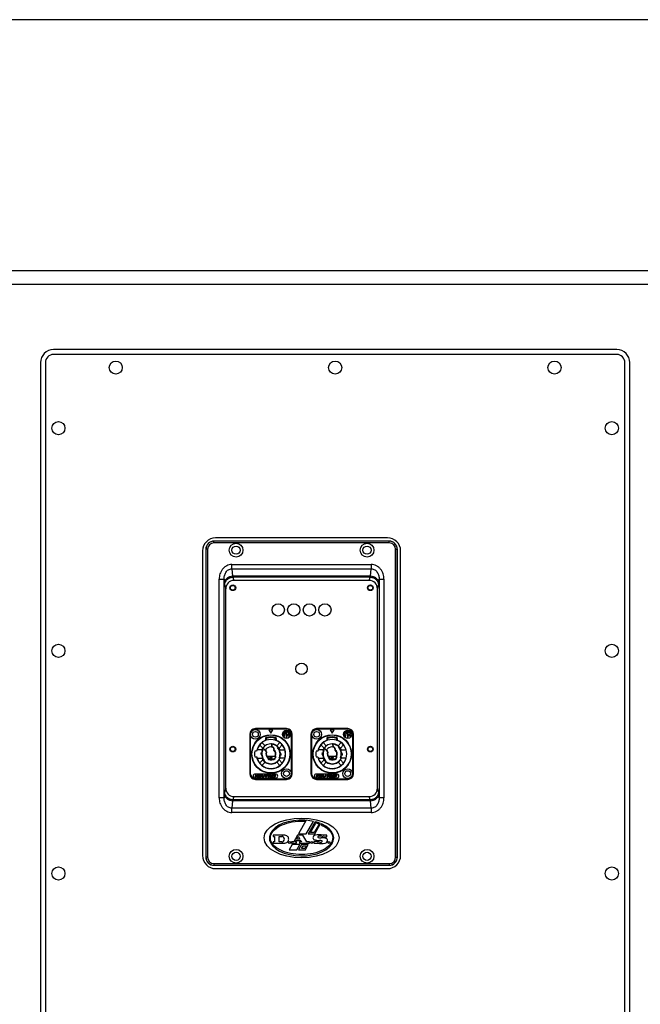
# Model space of a CAD drawing. Units: millimetres. Extents: x 0 to 130, y 0 to 65.
# Drawn here: x 109 to 121, y 46 to 65 of the extents above; entities that cross this region are included whole.
import ezdxf

# ---------------------------------------------------------------- set-up
doc = ezdxf.new("R2010")
doc.units = ezdxf.units.MM

# ---------------------------------------------------------------- blocks, each defined once
blk = doc.blocks.new('UX-221')
for p, q in [((4574.73, 3187.28), (3410.73, 3187.28)), ((3402.73, 3179.28), (4582.73, 3179.28)), ((4364.73, 3139.28), (4020.73, 3139.28)), ((4364.73, 3136.28), (4020.73, 3136.28)), ((4012.73, 3131.28), (4012.73, 2643.28)), ((4015.73, 3131.28), (4015.73, 2643.28)), ((4369.73, 2643.28), (4369.73, 3131.28)), ((4372.73, 2643.28), (4372.73, 3131.28)), ((4118.73, 3021.21), (4118.73, 3022.28)), ((4225.73, 3022.28), (4118.73, 3022.28)), ((4225.73, 3022.21), (4118.73, 3022.21)), ((4225.73, 3021.21), (4118.73, 3021.21)), ((4224.73, 3024.28), (4119.73, 3024.28)), ((4225.73, 3021.21), (4225.73, 3022.28)), ((4111.73, 3016.28), (4111.73, 2830.28)), ((4114.8, 3017.28), (4113.73, 3017.28)), ((4113.73, 3017.28), (4113.73, 2829.28)), ((4114.8, 3017.28), (4113.73, 3017.28)), ((4113.8, 3017.28), (4113.8, 2829.28)), ((4114.8, 3017.28), (4114.8, 2829.28)), ((4229.66, 2829.28), (4229.66, 3017.28)), ((4229.66, 3017.28), (4230.73, 3017.28)), ((4230.66, 2829.28), (4230.66, 3017.28)), ((4230.73, 2829.28), (4230.73, 3017.28)), ((4232.73, 2830.28), (4232.73, 3016.28)), ((4129.68, 3005.41), (4129.68, 3007.99)), ((4129.68, 3007.99), (4214.78, 3007.99)), ((4214.78, 3007.99), (4214.78, 3005.41)), ((4129.68, 3005.41), (4130.08, 3000.85)), ((4129.68, 3005.41), (4214.78, 3005.41)), ((4214.37, 3000.85), (4130.08, 3000.85)), ((4214.37, 3000.85), (4214.78, 3005.41)), ((4121.88, 2865.6), (4121.88, 2998.96)), ((4121.88, 2998.96), (4124.88, 2998.96)), ((4124.88, 2865.6), (4124.88, 2998.96)), ((4124.88, 2998.96), (4125.09, 2996.54)), ((4125.27, 2995.31), (4125.88, 2993.25)), ((4130.26, 3000.24), (4130.84, 2998.28)), ((4214.19, 3000.24), (4130.26, 3000.24)), ((4213.61, 2998.28), (4130.84, 2998.28)), ((4213.61, 2998.28), (4214.19, 3000.24)), ((4218.57, 2993.25), (4219.19, 2995.31)), ((4219.36, 2996.54), (4219.58, 2998.96)), ((4219.58, 2998.96), (4219.58, 2865.6)), ((4219.58, 2998.96), (4222.57, 2998.96)), ((4222.57, 2998.96), (4222.57, 2865.6)), ((4125.88, 2871.31), (4125.88, 2993.25)), ((4218.57, 2871.31), (4218.57, 2993.25)), ((4144.03, 2907.38), (4144.03, 2907.78)), ((4163.03, 2907.78), (4144.03, 2907.78)), ((4163.03, 2907.38), (4144.03, 2907.38)), ((4152.33, 2906.98), (4153.53, 2904.9)), ((4154.73, 2906.98), (4152.33, 2906.98)), ((4153.53, 2904.9), (4154.73, 2906.98)), ((4161.62, 2904.8), (4162.15, 2904.5)), ((4162.4, 2904.93), (4161.64, 2905.37)), ((4162.78, 2905.76), (4162.78, 2902.53)), ((4163.03, 2907.38), (4163.03, 2907.78)), ((4163.28, 2902.53), (4163.28, 2905.76)), ((4181.43, 2907.38), (4181.43, 2907.78)), ((4200.43, 2907.78), (4181.43, 2907.78)), ((4200.43, 2907.38), (4181.43, 2907.38)), ((4189.73, 2906.98), (4190.93, 2904.9)), ((4192.13, 2906.98), (4189.73, 2906.98)), ((4190.93, 2904.9), (4192.13, 2906.98)), ((4199.02, 2904.8), (4199.55, 2904.5)), ((4199.8, 2904.93), (4199.04, 2905.37)), ((4200.18, 2905.76), (4200.18, 2902.53)), ((4200.43, 2907.38), (4200.43, 2907.78)), ((4200.68, 2902.53), (4200.68, 2905.76)), ((4140.53, 2904.28), (4140.53, 2880.28)), ((4140.93, 2904.28), (4140.53, 2904.28)), ((4140.93, 2904.28), (4140.93, 2880.28)), ((4147.93, 2899.13), (4147.89, 2899.16)), ((4149.94, 2897.28), (4148.02, 2899.2)), ((4150.4, 2900.67), (4150.4, 2902.25)), ((4150.43, 2900.81), (4150.43, 2901.75)), ((4150.83, 2901.75), (4150.43, 2901.75)), ((4150.83, 2900.81), (4150.43, 2900.81)), ((4150.57, 2902.3), (4150.61, 2902.18)), ((4150.83, 2900.81), (4150.83, 2901.75)), ((4150.98, 2901.95), (4150.87, 2902.33)), ((4150.93, 2900.74), (4150.93, 2901.93)), ((4156.08, 2901.95), (4156.18, 2902.33)), ((4156.13, 2900.78), (4156.13, 2901.93)), ((4156.23, 2901.75), (4156.23, 2900.81)), ((4156.23, 2901.75), (4156.63, 2901.75)), ((4156.23, 2900.81), (4156.63, 2900.81)), ((4156.45, 2902.18), (4156.48, 2902.3)), ((4156.63, 2901.75), (4156.63, 2900.81)), ((4156.65, 2900.67), (4156.65, 2902.25)), ((4159.04, 2899.2), (4157.11, 2897.28)), ((4163.66, 2903.62), (4164.42, 2903.19)), ((4164.43, 2903.75), (4163.91, 2904.06)), ((4166.13, 2904.28), (4166.53, 2904.28)), ((4166.13, 2880.28), (4166.13, 2904.28)), ((4166.53, 2880.28), (4166.53, 2904.28)), ((4177.93, 2904.28), (4177.93, 2880.28)), ((4178.33, 2904.28), (4177.93, 2904.28)), ((4178.33, 2904.28), (4178.33, 2880.28)), ((4185.33, 2899.13), (4185.29, 2899.16)), ((4187.34, 2897.28), (4185.42, 2899.2)), ((4187.8, 2900.67), (4187.8, 2902.25)), ((4187.83, 2900.81), (4187.83, 2901.75)), ((4188.23, 2901.75), (4187.83, 2901.75)), ((4188.23, 2900.81), (4187.83, 2900.81)), ((4187.97, 2902.3), (4188.01, 2902.18)), ((4188.23, 2900.81), (4188.23, 2901.75)), ((4188.38, 2901.95), (4188.27, 2902.33)), ((4188.33, 2900.74), (4188.33, 2901.93)), ((4193.48, 2901.95), (4193.58, 2902.33)), ((4193.53, 2900.78), (4193.53, 2901.93)), ((4193.63, 2901.75), (4193.63, 2900.81)), ((4193.63, 2901.75), (4194.03, 2901.75)), ((4193.63, 2900.81), (4194.03, 2900.81)), ((4193.85, 2902.18), (4193.88, 2902.3)), ((4194.03, 2901.75), (4194.03, 2900.81)), ((4194.05, 2900.67), (4194.05, 2902.25)), ((4196.44, 2899.2), (4194.51, 2897.28)), ((4201.06, 2903.62), (4201.82, 2903.19)), ((4201.83, 2903.75), (4201.31, 2904.06)), ((4203.53, 2904.28), (4203.93, 2904.28)), ((4203.53, 2880.28), (4203.53, 2904.28)), ((4203.93, 2880.28), (4203.93, 2904.28)), ((4144.79, 2893.93), (4143.66, 2893.93)), ((4147.9, 2894.76), (4145.03, 2894.76)), ((4146.6, 2897.79), (4148.53, 2895.86)), ((4147.32, 2893.08), (4147.61, 2893)), ((4148.03, 2894.56), (4148.47, 2894.56)), ((4148.07, 2894.09), (4148.07, 2894.11)), ((4148.08, 2894.11), (4148.07, 2894.11)), ((4148.67, 2895.72), (4148.51, 2895.83)), ((4148.67, 2895.72), (4148.81, 2895.86)), ((4150.22, 2894.17), (4148.67, 2895.72)), ((4150.36, 2894.31), (4148.81, 2895.86)), ((4150.22, 2894.17), (4150.36, 2894.31)), ((4150.22, 2894.17), (4150.41, 2894.24)), ((4150.46, 2893.75), (4150.62, 2893.88)), ((4150.71, 2893.45), (4150.46, 2893.75)), ((4150.87, 2893.58), (4150.62, 2893.88)), ((4150.71, 2893.45), (4150.87, 2893.58)), ((4150.71, 2893.45), (4150.9, 2893.38)), ((4154.01, 2898.21), (4153.81, 2898.19)), ((4153.81, 2898.19), (4153.94, 2896.72)), ((4154.14, 2896.74), (4153.94, 2896.72)), ((4154.01, 2898.21), (4154.03, 2898.41)), ((4154.01, 2898.21), (4154.14, 2896.74)), ((4154.14, 2896.74), (4154.11, 2896.54)), ((4154.31, 2896.71), (4154.27, 2896.51)), ((4155.25, 2895.12), (4155.18, 2894.74)), ((4155.38, 2894.7), (4155.18, 2894.74)), ((4155.44, 2895.09), (4155.25, 2895.12)), ((4155.38, 2894.7), (4155.25, 2894.54)), ((4155.44, 2895.09), (4155.38, 2894.7)), ((4157.45, 2896.2), (4157.88, 2896.63)), ((4158.52, 2895.86), (4160.45, 2897.79)), ((4159.18, 2894.71), (4158.74, 2894.71)), ((4158.75, 2894.68), (4158.98, 2894.68)), ((4158.97, 2894.11), (4158.98, 2894.11)), ((4159.15, 2894.76), (4162.02, 2894.76)), ((4159.58, 2892.61), (4159.19, 2893.3)), ((4159.32, 2892.46), (4159.26, 2892.56)), ((4159.58, 2892.61), (4159.32, 2892.46)), ((4160.91, 2897.16), (4160.94, 2897.19)), ((4162.02, 2894.76), (4162.04, 2894.74)), ((4182.19, 2893.93), (4181.06, 2893.93)), ((4185.3, 2894.76), (4182.43, 2894.76)), ((4184, 2897.79), (4185.93, 2895.86)), ((4184.72, 2893.08), (4185.01, 2893)), ((4185.43, 2894.56), (4185.87, 2894.56)), ((4185.47, 2894.09), (4185.47, 2894.11)), ((4185.48, 2894.11), (4185.47, 2894.11)), ((4186.07, 2895.72), (4185.91, 2895.83)), ((4186.07, 2895.72), (4186.21, 2895.86)), ((4187.62, 2894.17), (4186.07, 2895.72)), ((4187.76, 2894.31), (4186.21, 2895.86)), ((4187.62, 2894.17), (4187.76, 2894.31)), ((4187.62, 2894.17), (4187.81, 2894.24)), ((4187.86, 2893.75), (4188.02, 2893.88)), ((4188.11, 2893.45), (4187.86, 2893.75)), ((4188.27, 2893.58), (4188.02, 2893.88)), ((4188.11, 2893.45), (4188.27, 2893.58)), ((4188.11, 2893.45), (4188.3, 2893.38)), ((4191.41, 2898.21), (4191.21, 2898.19)), ((4191.21, 2898.19), (4191.34, 2896.72)), ((4191.54, 2896.74), (4191.34, 2896.72)), ((4191.41, 2898.21), (4191.43, 2898.41)), ((4191.41, 2898.21), (4191.54, 2896.74)), ((4191.54, 2896.74), (4191.51, 2896.54)), ((4191.71, 2896.71), (4191.67, 2896.51)), ((4192.65, 2895.12), (4192.58, 2894.74)), ((4192.78, 2894.7), (4192.58, 2894.74)), ((4192.84, 2895.09), (4192.65, 2895.12)), ((4192.78, 2894.7), (4192.65, 2894.54)), ((4192.84, 2895.09), (4192.78, 2894.7)), ((4194.85, 2896.2), (4195.28, 2896.63)), ((4195.92, 2895.86), (4197.85, 2897.79)), ((4196.58, 2894.71), (4196.14, 2894.71)), ((4196.15, 2894.68), (4196.38, 2894.68)), ((4196.37, 2894.11), (4196.38, 2894.11)), ((4196.55, 2894.76), (4199.42, 2894.76)), ((4196.98, 2892.61), (4196.59, 2893.3)), ((4196.72, 2892.46), (4196.66, 2892.56)), ((4196.98, 2892.61), (4196.72, 2892.46)), ((4198.31, 2897.16), (4198.34, 2897.19)), ((4199.42, 2894.76), (4199.44, 2894.74)), ((4143.66, 2890.63), (4144.82, 2890.63)), ((4145.03, 2889.79), (4145.02, 2889.81)), ((4145.03, 2889.79), (4147.9, 2889.79)), ((4148.53, 2888.69), (4146.59, 2886.76)), ((4147.47, 2891.94), (4147.73, 2892.09)), ((4147.47, 2891.94), (4147.87, 2891.26)), ((4147.73, 2892.09), (4147.79, 2891.99)), ((4147.88, 2889.85), (4148.32, 2889.85)), ((4148.01, 2885.34), (4149.94, 2887.28)), ((4148.08, 2890.44), (4148.07, 2890.44)), ((4148.3, 2889.88), (4148.07, 2889.88)), ((4149.18, 2887.93), (4149.6, 2888.35)), ((4151.03, 2890.91), (4156.03, 2890.91)), ((4151.73, 2889.82), (4151.84, 2889.98)), ((4151.73, 2889.29), (4151.73, 2889.82)), ((4151.73, 2889.82), (4151.93, 2889.82)), ((4151.73, 2889.29), (4151.93, 2889.29)), ((4151.93, 2889.43), (4154.15, 2890.71)), ((4151.93, 2889.29), (4151.93, 2889.82)), ((4151.96, 2888.93), (4152.04, 2889.11)), ((4152.01, 2889.13), (4153.44, 2889.96)), ((4152.14, 2889.21), (4155.21, 2889.21)), ((4152.48, 2889.4), (4155.52, 2889.4)), ((4152.52, 2888.93), (4154.53, 2888.93)), ((4154.36, 2888.88), (4152.7, 2888.88)), ((4153.29, 2890.22), (4153.44, 2889.96)), ((4153.6, 2890.32), (4153.76, 2890.33)), ((4153.6, 2890.32), (4153.62, 2890.03)), ((4153.62, 2890.03), (4153.79, 2890.05)), ((4154.15, 2890.71), (4154.3, 2890.45)), ((4154.21, 2890.53), (4154.17, 2890.65)), ((4154.21, 2890.52), (4154.21, 2890.53)), ((4154.24, 2890.24), (4154.21, 2890.51)), ((4156.11, 2889.62), (4155.97, 2889.77)), ((4156.23, 2890.86), (4156.03, 2890.86)), ((4156.03, 2890.86), (4156.03, 2889.91)), ((4156.23, 2889.91), (4156.03, 2889.91)), ((4156.23, 2890.86), (4156.05, 2890.95)), ((4156.23, 2890.86), (4156.23, 2889.91)), ((4157.11, 2887.28), (4159.05, 2885.34)), ((4160.46, 2886.76), (4158.52, 2888.69)), ((4159.02, 2889.99), (4158.59, 2889.99)), ((4158.97, 2890.44), (4158.98, 2890.44)), ((4158.98, 2890.46), (4158.98, 2890.44)), ((4162.02, 2889.79), (4159.15, 2889.79)), ((4159.73, 2891.47), (4159.44, 2891.55)), ((4162.02, 2889.79), (4162.04, 2889.81)), ((4181.06, 2890.63), (4182.22, 2890.63)), ((4182.43, 2889.79), (4182.42, 2889.81)), ((4182.43, 2889.79), (4185.3, 2889.79)), ((4185.93, 2888.69), (4183.99, 2886.76)), ((4184.87, 2891.94), (4185.13, 2892.09)), ((4184.87, 2891.94), (4185.27, 2891.26)), ((4185.13, 2892.09), (4185.19, 2891.99)), ((4185.28, 2889.85), (4185.72, 2889.85)), ((4185.41, 2885.34), (4187.34, 2887.28)), ((4185.48, 2890.44), (4185.47, 2890.44)), ((4185.7, 2889.88), (4185.47, 2889.88)), ((4186.58, 2887.93), (4187, 2888.35)), ((4188.43, 2890.91), (4193.43, 2890.91)), ((4189.13, 2889.82), (4189.24, 2889.98)), ((4189.13, 2889.29), (4189.13, 2889.82)), ((4189.13, 2889.82), (4189.33, 2889.82)), ((4189.13, 2889.29), (4189.33, 2889.29)), ((4189.33, 2889.43), (4191.55, 2890.71)), ((4189.33, 2889.29), (4189.33, 2889.82)), ((4189.36, 2888.93), (4189.44, 2889.11)), ((4189.41, 2889.13), (4190.84, 2889.96)), ((4189.54, 2889.21), (4192.61, 2889.21)), ((4189.88, 2889.4), (4192.92, 2889.4)), ((4189.92, 2888.93), (4191.93, 2888.93)), ((4191.76, 2888.88), (4190.1, 2888.88)), ((4190.69, 2890.22), (4190.84, 2889.96)), ((4191, 2890.32), (4191.16, 2890.33)), ((4191, 2890.32), (4191.02, 2890.03)), ((4191.02, 2890.03), (4191.19, 2890.05)), ((4191.55, 2890.71), (4191.7, 2890.45)), ((4191.61, 2890.53), (4191.57, 2890.65)), ((4191.61, 2890.52), (4191.61, 2890.53)), ((4191.64, 2890.24), (4191.61, 2890.51)), ((4193.51, 2889.62), (4193.37, 2889.77)), ((4193.63, 2890.86), (4193.43, 2890.86)), ((4193.43, 2890.86), (4193.43, 2889.91)), ((4193.63, 2889.91), (4193.43, 2889.91)), ((4193.63, 2890.86), (4193.45, 2890.95)), ((4193.63, 2890.86), (4193.63, 2889.91)), ((4194.51, 2887.28), (4196.45, 2885.34)), ((4197.86, 2886.76), (4195.92, 2888.69)), ((4196.42, 2889.99), (4195.99, 2889.99)), ((4196.37, 2890.44), (4196.38, 2890.44)), ((4196.38, 2890.46), (4196.38, 2890.44)), ((4199.42, 2889.79), (4196.55, 2889.79)), ((4197.13, 2891.47), (4196.84, 2891.55)), ((4199.42, 2889.79), (4199.44, 2889.81)), ((4140.93, 2880.28), (4140.53, 2880.28)), ((4144.03, 2879.43), (4143.68, 2878.13)), ((4143.68, 2878.13), (4144.22, 2878.13)), ((4156.38, 2880.03), (4143.88, 2880.03)), ((4143.88, 2877.53), (4156.38, 2877.53)), ((4144.55, 2879.43), (4144.03, 2879.43)), ((4144.03, 2877.18), (4163.03, 2877.18)), ((4144.03, 2877.18), (4144.03, 2876.78)), ((4144.03, 2876.78), (4163.03, 2876.78)), ((4144.22, 2878.13), (4144.39, 2878.77)), ((4144.39, 2878.77), (4144.88, 2878.13)), ((4145.03, 2878.78), (4144.55, 2879.43)), ((4144.88, 2878.13), (4145.4, 2878.13)), ((4145.21, 2879.43), (4145.03, 2878.78)), ((4145.74, 2879.43), (4145.21, 2879.43)), ((4145.4, 2878.13), (4145.74, 2879.43)), ((4146.07, 2879.43), (4145.72, 2878.13)), ((4145.72, 2878.13), (4147.28, 2878.13)), ((4147.63, 2879.43), (4146.07, 2879.43)), ((4146.34, 2878.45), (4146.39, 2878.63)), ((4147.36, 2878.45), (4146.34, 2878.45)), ((4146.39, 2878.63), (4147.17, 2878.63)), ((4146.47, 2878.94), (4146.52, 2879.12)), ((4147.25, 2878.94), (4146.47, 2878.94)), ((4146.52, 2879.12), (4147.54, 2879.12)), ((4147.17, 2878.63), (4147.25, 2878.94)), ((4147.28, 2878.13), (4147.36, 2878.45)), ((4147.54, 2879.12), (4147.63, 2879.43)), ((4147.95, 2879.43), (4147.77, 2878.78)), ((4148.48, 2879.43), (4147.95, 2879.43)), ((4148.28, 2878.13), (4148.87, 2878.13)), ((4148.29, 2878.7), (4148.48, 2879.43)), ((4148.71, 2878.44), (4148.49, 2878.44)), ((4149.18, 2879.43), (4148.96, 2878.63)), ((4149.72, 2879.43), (4149.18, 2879.43)), ((4149.5, 2878.61), (4149.72, 2879.43)), ((4150.04, 2879.43), (4149.95, 2879.12)), ((4149.95, 2879.12), (4150.49, 2879.12)), ((4151.6, 2879.43), (4150.04, 2879.43)), ((4150.49, 2879.12), (4150.23, 2878.13)), ((4150.23, 2878.13), (4150.77, 2878.13)), ((4150.77, 2878.13), (4151.03, 2879.12)), ((4151.03, 2879.12), (4151.51, 2879.12)), ((4151.51, 2879.12), (4151.6, 2879.43)), ((4151.92, 2879.43), (4151.57, 2878.13)), ((4151.57, 2878.13), (4152.11, 2878.13)), ((4153.22, 2879.43), (4151.92, 2879.43)), ((4152.11, 2878.13), (4152.26, 2878.68)), ((4152.26, 2878.68), (4152.74, 2878.13)), ((4152.32, 2878.91), (4152.4, 2879.22)), ((4152.71, 2878.91), (4152.32, 2878.91)), ((4152.4, 2879.22), (4152.92, 2879.22)), ((4152.74, 2878.13), (4153.43, 2878.13)), ((4153.43, 2878.13), (4152.95, 2878.68)), ((4154.02, 2879.43), (4153.67, 2878.13)), ((4153.67, 2878.13), (4154.21, 2878.13)), ((4154.56, 2879.43), (4154.02, 2879.43)), ((4154.21, 2878.13), (4154.56, 2879.43)), ((4154.88, 2879.43), (4154.53, 2878.13)), ((4154.53, 2878.13), (4155.07, 2878.13)), ((4155.42, 2879.43), (4154.88, 2879.43)), ((4155.07, 2878.13), (4155.22, 2878.68)), ((4155.22, 2878.68), (4155.7, 2878.13)), ((4155.28, 2878.93), (4155.42, 2879.43)), ((4155.93, 2879.43), (4155.28, 2878.93)), ((4155.68, 2878.74), (4156.57, 2879.43)), ((4156.22, 2878.13), (4155.68, 2878.74)), ((4155.7, 2878.13), (4156.22, 2878.13)), ((4156.57, 2879.43), (4155.93, 2879.43)), ((4163.03, 2877.18), (4163.03, 2876.78)), ((4166.13, 2880.28), (4166.53, 2880.28)), ((4178.33, 2880.28), (4177.93, 2880.28)), ((4181.43, 2879.43), (4181.08, 2878.13)), ((4181.08, 2878.13), (4181.62, 2878.13)), ((4193.78, 2880.03), (4181.28, 2880.03)), ((4181.28, 2877.53), (4193.78, 2877.53)), ((4181.95, 2879.43), (4181.43, 2879.43)), ((4181.43, 2877.18), (4200.43, 2877.18)), ((4181.43, 2877.18), (4181.43, 2876.78)), ((4181.43, 2876.78), (4200.43, 2876.78)), ((4181.62, 2878.13), (4181.79, 2878.77)), ((4181.79, 2878.77), (4182.28, 2878.13)), ((4182.43, 2878.78), (4181.95, 2879.43)), ((4182.28, 2878.13), (4182.8, 2878.13)), ((4182.61, 2879.43), (4182.43, 2878.78)), ((4183.14, 2879.43), (4182.61, 2879.43)), ((4182.8, 2878.13), (4183.14, 2879.43)), ((4183.47, 2879.43), (4183.12, 2878.13)), ((4183.12, 2878.13), (4184.68, 2878.13)), ((4185.03, 2879.43), (4183.47, 2879.43)), ((4183.74, 2878.45), (4183.79, 2878.63)), ((4184.76, 2878.45), (4183.74, 2878.45)), ((4183.79, 2878.63), (4184.57, 2878.63)), ((4183.87, 2878.94), (4183.92, 2879.12)), ((4184.65, 2878.94), (4183.87, 2878.94)), ((4183.92, 2879.12), (4184.94, 2879.12)), ((4184.57, 2878.63), (4184.65, 2878.94)), ((4184.68, 2878.13), (4184.76, 2878.45)), ((4184.94, 2879.12), (4185.03, 2879.43)), ((4185.35, 2879.43), (4185.17, 2878.78)), ((4185.88, 2879.43), (4185.35, 2879.43)), ((4185.68, 2878.13), (4186.27, 2878.13)), ((4185.69, 2878.7), (4185.88, 2879.43)), ((4186.11, 2878.44), (4185.89, 2878.44)), ((4186.58, 2879.43), (4186.36, 2878.63)), ((4187.12, 2879.43), (4186.58, 2879.43)), ((4186.9, 2878.61), (4187.12, 2879.43)), ((4187.44, 2879.43), (4187.35, 2879.12)), ((4187.35, 2879.12), (4187.89, 2879.12)), ((4189, 2879.43), (4187.44, 2879.43)), ((4187.89, 2879.12), (4187.63, 2878.13)), ((4187.63, 2878.13), (4188.17, 2878.13)), ((4188.17, 2878.13), (4188.43, 2879.12)), ((4188.43, 2879.12), (4188.91, 2879.12)), ((4188.91, 2879.12), (4189, 2879.43)), ((4189.32, 2879.43), (4188.97, 2878.13)), ((4188.97, 2878.13), (4189.51, 2878.13)), ((4190.62, 2879.43), (4189.32, 2879.43)), ((4189.51, 2878.13), (4189.66, 2878.68)), ((4189.66, 2878.68), (4190.14, 2878.13)), ((4189.72, 2878.91), (4189.8, 2879.22)), ((4190.11, 2878.91), (4189.72, 2878.91)), ((4189.8, 2879.22), (4190.32, 2879.22)), ((4190.14, 2878.13), (4190.83, 2878.13)), ((4190.83, 2878.13), (4190.35, 2878.68)), ((4191.42, 2879.43), (4191.07, 2878.13)), ((4191.07, 2878.13), (4191.61, 2878.13)), ((4191.96, 2879.43), (4191.42, 2879.43)), ((4191.61, 2878.13), (4191.96, 2879.43)), ((4192.28, 2879.43), (4191.93, 2878.13)), ((4191.93, 2878.13), (4192.47, 2878.13)), ((4192.82, 2879.43), (4192.28, 2879.43)), ((4192.47, 2878.13), (4192.62, 2878.68)), ((4192.62, 2878.68), (4193.1, 2878.13)), ((4192.68, 2878.93), (4192.82, 2879.43)), ((4193.33, 2879.43), (4192.68, 2878.93)), ((4193.08, 2878.74), (4193.97, 2879.43)), ((4193.62, 2878.13), (4193.08, 2878.74)), ((4193.1, 2878.13), (4193.62, 2878.13)), ((4193.97, 2879.43), (4193.33, 2879.43)), ((4200.43, 2877.18), (4200.43, 2876.78)), ((4203.53, 2880.28), (4203.93, 2880.28)), ((4125.88, 2871.31), (4125.27, 2869.24)), ((4219.19, 2869.24), (4218.57, 2871.31)), ((4124.88, 2865.6), (4121.88, 2865.6)), ((4125.09, 2868.01), (4124.88, 2865.6)), ((4130.08, 2863.7), (4129.68, 2859.15)), ((4214.37, 2863.7), (4130.08, 2863.7)), ((4130.84, 2866.28), (4130.26, 2864.32)), ((4214.19, 2864.32), (4130.26, 2864.32)), ((4130.84, 2866.28), (4213.61, 2866.28)), ((4214.19, 2864.32), (4213.61, 2866.28)), ((4214.78, 2859.15), (4214.37, 2863.7)), ((4219.58, 2865.6), (4219.36, 2868.01)), ((4222.57, 2865.6), (4219.58, 2865.6)), ((4214.78, 2859.15), (4129.68, 2859.15)), ((4129.68, 2856.56), (4129.68, 2859.15)), ((4214.78, 2856.56), (4129.68, 2856.56)), ((4214.78, 2859.15), (4214.78, 2856.56)), ((4175.07, 2851.79), (4170.26, 2843.56)), ((4173.94, 2851.2), (4174.32, 2851.84)), ((4175.08, 2843.56), (4179.52, 2851.12)), ((4180.62, 2850.86), (4176.35, 2843.56)), ((4177.62, 2844.42), (4180.96, 2850.11)), ((4179.97, 2844.42), (4177.62, 2844.42)), ((4182.94, 2849.46), (4179.97, 2844.42)), ((4180.23, 2843.56), (4183.88, 2849.77)), ((4184.43, 2849.54), (4184.1, 2848.98)), ((4161.42, 2842.8), (4154.82, 2842.8)), ((4154.82, 2842.8), (4154.82, 2841.97)), ((4154.82, 2841.97), (4155.74, 2841.97)), ((4155.74, 2838.56), (4154.82, 2838.56)), ((4154.82, 2838.56), (4154.82, 2837.73)), ((4155.74, 2841.97), (4155.74, 2838.56)), ((4158.53, 2841.97), (4160.24, 2841.97)), ((4158.53, 2838.56), (4158.53, 2841.97)), ((4160.24, 2838.56), (4158.53, 2838.56)), ((4167.51, 2838.56), (4166.16, 2838.56)), ((4166.16, 2838.56), (4166.16, 2837.73)), ((4169.76, 2842.8), (4167.51, 2838.56)), ((4168.22, 2838.56), (4168.71, 2839.48)), ((4169.14, 2838.56), (4168.22, 2838.56)), ((4168.71, 2839.48), (4171.69, 2839.48)), ((4169.14, 2840.31), (4170.12, 2842.15)), ((4171.2, 2840.31), (4169.14, 2840.31)), ((4169.14, 2837.73), (4169.14, 2838.56)), ((4172.94, 2842.8), (4169.76, 2842.8)), ((4170.12, 2842.15), (4171.2, 2840.31)), ((4170.26, 2843.56), (4175.08, 2843.56)), ((4172.23, 2838.56), (4170.99, 2838.56)), ((4170.99, 2838.56), (4170.99, 2837.73)), ((4171.69, 2839.48), (4172.23, 2838.56)), ((4175.44, 2838.56), (4172.94, 2842.8)), ((4177.08, 2838.56), (4175.44, 2838.56)), ((4176.35, 2843.56), (4180.23, 2843.56)), ((4177.08, 2837.73), (4177.08, 2838.56)), ((4182.05, 2838.88), (4179.67, 2838.88)), ((4179.67, 2838.88), (4179.67, 2837.73)), ((4185.24, 2841.65), (4187.62, 2841.65)), ((4187.62, 2842.8), (4185.56, 2842.8)), ((4187.62, 2841.65), (4187.62, 2842.8)), ((4154.82, 2837.73), (4161.42, 2837.73)), ((4166.41, 2836.98), (4164.55, 2833.81)), ((4164.55, 2833.81), (4169.37, 2833.81)), ((4166.16, 2837.73), (4169.14, 2837.73)), ((4171.23, 2836.98), (4166.41, 2836.98)), ((4169.37, 2833.81), (4171.23, 2836.98)), ((4172.23, 2836.98), (4170.45, 2833.81)), ((4170.45, 2833.81), (4174.55, 2833.81)), ((4170.99, 2837.73), (4177.08, 2837.73)), ((4176.33, 2836.98), (4172.23, 2836.98)), ((4172.23, 2834.52), (4173.21, 2836.28)), ((4174.19, 2834.52), (4172.23, 2834.52)), ((4173.21, 2836.28), (4175.17, 2836.28)), ((4175.17, 2836.28), (4174.19, 2834.52)), ((4174.55, 2833.81), (4176.33, 2836.98)), ((4179.67, 2837.73), (4181.73, 2837.73)), ((4114.8, 2829.28), (4113.73, 2829.28)), ((4229.66, 2829.28), (4230.73, 2829.28)), ((4118.73, 2825.35), (4225.73, 2825.35)), ((4118.73, 2825.35), (4118.73, 2824.28)), ((4118.73, 2824.35), (4225.73, 2824.35)), ((4118.73, 2824.28), (4225.73, 2824.28)), ((4119.73, 2822.28), (4224.73, 2822.28)), ((4225.73, 2825.35), (4225.73, 2824.28))]:
    blk.add_line(p, q)
for centre, radius in [((4058.73, 3128.28), 4), ((4192.73, 3128.28), 4), ((4326.73, 3128.28), 4), ((4023.73, 3091.28), 4), ((4361.73, 3091.28), 4), ((4132.23, 3016.78), 4.2), ((4132.23, 3016.78), 2.5), ((4212.23, 3016.78), 4.2), ((4212.23, 3016.78), 2.5), ((4130.23, 2993.78), 1.75), ((4130.23, 2993.78), 1.44), ((4214.23, 2993.78), 1.75), ((4214.23, 2993.78), 1.44), ((4157.95, 2980.28), 3.75), ((4167.47, 2980.28), 3.75), ((4176.99, 2980.28), 3.75), ((4186.51, 2980.28), 3.75), ((4023.73, 2955.28), 4), ((4361.73, 2955.28), 4), ((4172.23, 2944.28), 3.5), ((4144.03, 2904.28), 3), ((4144.03, 2904.28), 1.75), ((4163.03, 2904.28), 2.5), ((4181.43, 2904.28), 3), ((4181.43, 2904.28), 1.75), ((4200.43, 2904.28), 2.5), ((4153.53, 2892.28), 11.8), ((4153.53, 2892.28), 11.6), ((4190.93, 2892.28), 11.8), ((4190.93, 2892.28), 11.6), ((4130.23, 2895.28), 1.75), ((4130.23, 2895.28), 1.44), ((4214.23, 2895.28), 1.75), ((4214.23, 2895.28), 1.44), ((4163.03, 2880.28), 3), ((4163.03, 2880.28), 1.75), ((4200.43, 2880.28), 3), ((4200.43, 2880.28), 1.75), ((4132.23, 2829.78), 4.2), ((4212.23, 2829.78), 4.2), ((4132.23, 2829.78), 2.5), ((4212.23, 2829.78), 2.5), ((4023.73, 2819.28), 4), ((4361.73, 2819.28), 4)]:
    blk.add_circle(centre, radius)
for centre, radius, start, end in [((4020.73, 3131.28), 8, 90, 180), ((4364.73, 3131.28), 8, 0, 90), ((4020.73, 3131.28), 5, 90, 180), ((4364.73, 3131.28), 5, 0, 90), ((4119.73, 3016.28), 8, 90, 180), ((4118.73, 3017.28), 5, 90, 180), ((4118.73, 3017.28), 4.93, 90, 180), ((4118.73, 3017.28), 3.93, 90, 180), ((4224.73, 3016.28), 8, 0, 90), ((4225.73, 3017.28), 5, 0, 90), ((4225.73, 3017.28), 4.93, 0, 90), ((4225.73, 3017.28), 3.93, 0, 90), ((4144.03, 2904.28), 3.5, 90, 180), ((4144.03, 2904.28), 3.1, 90, 180), ((4163.03, 2904.28), 2, 150, 215), ((4161.51, 2905.15), 0.25, 60, 150), ((4163.03, 2904.28), 1.5, 159.59407, 215), ((4162.02, 2905.71), 0.25, 125, 305), ((4163.03, 2904.28), 2, 60, 125), ((4162.27, 2904.71), 0.25, 240, 60), ((4163.03, 2904.28), 1.5, 99.59407, 125), ((4163.03, 2904.28), 3.5, 0, 90), ((4163.03, 2904.28), 3.1, 0, 90), ((4163.03, 2904.28), 1.5, 60, 80.40593), ((4163.9, 2905.79), 0.25, 240, 60), ((4164.46, 2905.28), 0.25, 35, 215), ((4163.03, 2904.28), 1.5, 339.59407, 35), ((4163.03, 2904.28), 2, 330, 35), ((4181.43, 2904.28), 3.5, 90, 180), ((4181.43, 2904.28), 3.1, 90, 180), ((4200.43, 2904.28), 2, 150, 215), ((4198.91, 2905.15), 0.25, 60, 150), ((4200.43, 2904.28), 1.5, 159.59407, 215), ((4199.42, 2905.71), 0.25, 125, 305), ((4200.43, 2904.28), 2, 60, 125), ((4199.67, 2904.71), 0.25, 240, 60), ((4200.43, 2904.28), 1.5, 99.59407, 125), ((4200.43, 2904.28), 3.5, 0, 90), ((4200.43, 2904.28), 3.1, 0, 90), ((4200.43, 2904.28), 1.5, 60, 80.40593), ((4201.3, 2905.79), 0.25, 240, 60), ((4201.86, 2905.28), 0.25, 35, 215), ((4200.43, 2904.28), 1.5, 339.59407, 35), ((4200.43, 2904.28), 2, 330, 35), ((4153.53, 2892.28), 8.97, 110.38497, 169.40205), ((4153.53, 2892.28), 8.97, 190.59795, 69.61503), ((4153.53, 2892.28), 8.89, 129.30735, 169.30735), ((4153.53, 2892.28), 8.85, 16.30299, 163.69701), ((4153.53, 2892.28), 10.45, 72.59986, 107.40014), ((4153.53, 2892.28), 8.96, 107.6933, 110.41983), ((4151.03, 2901.75), 0.6, 104.77963, 180), ((4153.53, 2892.28), 10.4, 73.56392, 106.41942), ((4151.03, 2901.75), 0.2, 104.77963, 180), ((4153.53, 2892.28), 8.96, 106.87482, 107.54461), ((4153.53, 2892.28), 10, 75.22037, 104.77963), ((4156.03, 2901.75), 0.2, 0, 75.22037), ((4153.53, 2892.28), 8.96, 72.45539, 73.12518), ((4153.53, 2892.28), 8.89, 33.52952, 72.991), ((4156.03, 2901.75), 0.6, 0, 75.22037), ((4153.53, 2892.28), 8.96, 69.58017, 72.3067), ((4161.59, 2903.27), 0.25, 215, 35), ((4163.03, 2902.53), 0.25, 180, 0), ((4163.78, 2903.84), 0.25, 60, 240), ((4164.54, 2903.4), 0.25, 240, 330), ((4190.93, 2892.28), 8.97, 110.38497, 169.40205), ((4190.93, 2892.28), 8.97, 190.59795, 69.61503), ((4190.93, 2892.28), 8.89, 129.30735, 169.30735), ((4190.93, 2892.28), 8.85, 16.30299, 163.69701), ((4190.93, 2892.28), 10.45, 72.59986, 107.40014), ((4190.93, 2892.28), 8.96, 107.6933, 110.41983), ((4188.43, 2901.75), 0.6, 104.77963, 180), ((4190.93, 2892.28), 10.4, 73.56392, 106.41942), ((4188.43, 2901.75), 0.2, 104.77963, 180), ((4190.93, 2892.28), 8.96, 106.87482, 107.54461), ((4190.93, 2892.28), 10, 75.22037, 104.77963), ((4193.43, 2901.75), 0.2, 0, 75.22037), ((4190.93, 2892.28), 8.96, 72.45539, 73.12518), ((4190.93, 2892.28), 8.89, 33.52952, 72.991), ((4193.43, 2901.75), 0.6, 0, 75.22037), ((4190.93, 2892.28), 8.96, 69.58017, 72.3067), ((4198.99, 2903.27), 0.25, 215, 35), ((4200.43, 2902.53), 0.25, 180, 0), ((4201.18, 2903.84), 0.25, 60, 240), ((4201.94, 2903.4), 0.25, 240, 330), ((4153.53, 2892.28), 10, 170.50277, 189.49723), ((4148.77, 2892.69), 1.5, 165, 210), ((4148.77, 2892.69), 1.2, 165.00566, 210), ((4153.53, 2892.28), 5.75, 156.59188, 225), ((4153.53, 2892.28), 6.15, 23.27796, 158.19563), ((4153.53, 2892.28), 5.55, 155.71467, 225), ((4153.53, 2892.28), 5.95, 144.67546, 157.44117), ((4148.67, 2895.72), 0.2, 45, 144.67546), ((4151.53, 2894.65), 1.4, 200.12773, 220), ((4151.53, 2894.65), 1.2, 130, 220), ((4150.22, 2894.17), 0.2, 20.13124, 45), ((4153.53, 2892.28), 3.05, 157.32366, 233.83136), ((4153.53, 2892.28), 2.85, 157.32366, 233.83136), ((4153.53, 2892.28), 4.3, 80, 130), ((4150.71, 2893.45), 0.2, 337.32366, 40), ((4154.01, 2898.21), 0.2, 85.32454, 185), ((4154.14, 2896.74), 0.2, 185, 262.16041), ((4153.53, 2892.28), 5.95, 45, 85.32454), ((4153.53, 2892.28), 4.5, 80, 82.16043), ((4154.07, 2895.33), 1.2, 350, 80), ((4154.07, 2895.33), 1.4, 350, 80), ((4155.38, 2894.7), 0.2, 170, 232.67634), ((4153.53, 2892.28), 2.85, 332.2818, 52.67634), ((4153.53, 2892.28), 3.05, 332.2818, 52.67634), ((4153.53, 2892.28), 5.55, 335.71467, 45), ((4153.53, 2892.28), 5.75, 336.59188, 45), ((4158.28, 2891.86), 1.5, 345, 30), ((4153.53, 2892.28), 8.86, 343.83394, 16.16606), ((4190.93, 2892.28), 10, 170.50277, 189.49723), ((4186.17, 2892.69), 1.5, 165, 210), ((4186.17, 2892.69), 1.2, 165.00566, 210), ((4190.93, 2892.28), 5.75, 156.59188, 225), ((4190.93, 2892.28), 6.15, 23.27796, 158.19563), ((4190.93, 2892.28), 5.55, 155.71467, 225), ((4190.93, 2892.28), 5.95, 144.67546, 157.44117), ((4186.07, 2895.72), 0.2, 45, 144.67546), ((4188.93, 2894.65), 1.4, 200.12773, 220), ((4188.93, 2894.65), 1.2, 130, 220), ((4187.62, 2894.17), 0.2, 20.13124, 45), ((4190.93, 2892.28), 3.05, 157.32366, 233.83136), ((4190.93, 2892.28), 2.85, 157.32366, 233.83136), ((4190.93, 2892.28), 4.3, 80, 130), ((4188.11, 2893.45), 0.2, 337.32366, 40), ((4191.41, 2898.21), 0.2, 85.32454, 185), ((4191.54, 2896.74), 0.2, 185, 262.16041), ((4190.93, 2892.28), 5.95, 45, 85.32454), ((4190.93, 2892.28), 4.5, 80, 82.16043), ((4191.47, 2895.33), 1.2, 350, 80), ((4191.47, 2895.33), 1.4, 350, 80), ((4192.78, 2894.7), 0.2, 170, 232.67634), ((4190.93, 2892.28), 2.85, 332.2818, 52.67634), ((4190.93, 2892.28), 3.05, 332.2818, 52.67634), ((4190.93, 2892.28), 5.55, 335.71467, 45), ((4190.93, 2892.28), 5.75, 336.59188, 45), ((4195.68, 2891.86), 1.5, 345, 30), ((4190.93, 2892.28), 8.86, 343.83394, 16.16606), ((4153.53, 2892.28), 8.86, 190.73229, 196.16606), ((4153.53, 2892.28), 8.85, 196.30299, 218.51204), ((4153.53, 2892.28), 8.87, 218.52359, 231.47641), ((4153.53, 2892.28), 6.15, 203.27796, 338.19563), ((4153.53, 2892.28), 5.95, 225, 337.44117), ((4152.13, 2889.29), 0.4, 180, 244.89728), ((4151.73, 2889.82), 0.2, 0, 53.83136), ((4152.13, 2889.29), 0.2, 180, 244.89728), ((4153.53, 2892.28), 3.7, 244.89728, 314.18439), ((4153.53, 2892.28), 3.5, 244.89728, 314.18439), ((4155.83, 2889.91), 0.2, 314.18439, 0), ((4156.23, 2890.86), 0.2, 152.2818, 180), ((4155.83, 2889.91), 0.4, 314.18439, 0), ((4153.53, 2892.28), 8.87, 308.52359, 321.47641), ((4158.28, 2891.86), 1.2, 345.00566, 30), ((4153.53, 2892.28), 8.85, 321.48796, 343.69701), ((4190.93, 2892.28), 8.86, 190.73229, 196.16606), ((4190.93, 2892.28), 8.85, 196.30299, 218.51204), ((4190.93, 2892.28), 8.87, 218.52359, 231.47641), ((4190.93, 2892.28), 6.15, 203.27796, 338.19563), ((4190.93, 2892.28), 5.95, 225, 337.44117), ((4189.53, 2889.29), 0.4, 180, 244.89728), ((4189.13, 2889.82), 0.2, 0, 53.83136), ((4189.53, 2889.29), 0.2, 180, 244.89728), ((4190.93, 2892.28), 3.7, 244.89728, 314.18439), ((4190.93, 2892.28), 3.5, 244.89728, 314.18439), ((4193.23, 2889.91), 0.2, 314.18439, 0), ((4193.63, 2890.86), 0.2, 152.2818, 180), ((4193.23, 2889.91), 0.4, 314.18439, 0), ((4190.93, 2892.28), 8.87, 308.52359, 321.47641), ((4195.68, 2891.86), 1.2, 345.00566, 30), ((4190.93, 2892.28), 8.85, 321.48796, 343.69701), ((4153.53, 2892.28), 8.85, 231.48796, 308.51204), ((4190.93, 2892.28), 8.85, 231.48796, 308.51204), ((4144.03, 2880.28), 3.5, 180, 270), ((4144.03, 2880.28), 3.1, 180, 270), ((4143.88, 2878.78), 1.25, 90, 270), ((4148.28, 2878.65), 0.52, 165, 270), ((4148.49, 2878.65), 0.21, 165, 270), ((4148.71, 2878.7), 0.26, 270, 345), ((4148.87, 2878.78), 0.65, 270, 345), ((4156.38, 2878.78), 1.25, 270, 90), ((4163.03, 2880.28), 3.5, 270, 0), ((4163.03, 2880.28), 3.1, 270, 0), ((4181.43, 2880.28), 3.5, 180, 270), ((4181.43, 2880.28), 3.1, 180, 270), ((4181.28, 2878.78), 1.25, 90, 270), ((4185.68, 2878.65), 0.52, 165, 270), ((4185.89, 2878.65), 0.21, 165, 270), ((4186.11, 2878.7), 0.26, 270, 345), ((4186.27, 2878.78), 0.65, 270, 345), ((4193.78, 2878.78), 1.25, 270, 90), ((4200.43, 2880.28), 3.5, 270, 0), ((4200.43, 2880.28), 3.1, 270, 0), ((4173.86, 2824.9), 26.18, 69.71595, 74.27892), ((4160.24, 2840.62), 1.35, 44.11322, 90), ((4160.24, 2839.91), 1.35, 270, 315.88678), ((4159.88, 2840.27), 1.86, 315.88678, 44.11322), ((4161.42, 2839.5), 3.3, 47.9635, 90), ((4161.42, 2841.03), 3.3, 270, 312.0365), ((4162.11, 2840.27), 2.27, 312.0365, 47.9635), ((4164.4, 2838.24), 0.32, 116.83716, 243.16284), ((4164.86, 2837.32), 1.35, 63.16284, 116.83716), ((4165.33, 2838.24), 0.32, 296.83716, 63.16284), ((4177.91, 2838.24), 0.32, 116.83716, 243.16284), ((4178.37, 2837.32), 1.35, 63.16284, 116.83716), ((4178.84, 2838.24), 0.32, 296.83716, 63.16284), ((4181.01, 2840.83), 1.86, 103.73387, 173.86934), ((4179.99, 2840.94), 0.83, 173.86934, 233.69003), ((4180.6, 2841.77), 1.86, 233.69003, 247.75033), ((4182.78, 2847.11), 7.63, 247.75033, 273.36927), ((4183.09, 2832.33), 10.61, 77.35702, 103.73387), ((4182.34, 2839), 0.32, 202.02431, 245.54499), ((4182.51, 2841.65), 0.32, 124.86384, 245.75037), ((4183.58, 2841.72), 3.3, 245.54499, 284.0376), ((4182.74, 2841.33), 0.71, 108.92464, 124.86384), ((4183.91, 2844.75), 3.72, 245.75037, 273.67198), ((4183.58, 2838.88), 3.3, 62.78062, 108.92464), ((4183.45, 2835.78), 3.72, 71.27295, 93.36927), ((4184.64, 2833.43), 7.63, 70.43044, 93.67198), ((4184.21, 2839.2), 0.71, 284.0376, 329.14811), ((4184.54, 2839), 0.32, 329.14811, 71.27295), ((4184.94, 2841.53), 0.32, 22.02431, 62.78062), ((4185.44, 2842.8), 0.12, 257.35702, 0), ((4186.27, 2839.7), 1.86, 283.73387, 353.86934), ((4186.57, 2838.86), 1.86, 45.13232, 70.43044), ((4187.3, 2839.59), 0.83, 353.86934, 45.13232), ((4188.5, 2838.24), 0.32, 116.83716, 243.16284), ((4188.97, 2837.32), 1.35, 63.16284, 116.83716), ((4189.43, 2838.24), 0.32, 296.83716, 63.16284), ((4164.86, 2839.16), 1.35, 243.16284, 296.83716), ((4178.37, 2839.16), 1.35, 243.16284, 296.83716), ((4181.85, 2837.73), 0.12, 77.35702, 180), ((4184.2, 2848.2), 10.61, 257.35702, 283.73387), ((4188.97, 2839.16), 1.35, 243.16284, 296.83716), ((4119.73, 2830.28), 8, 180, 270), ((4118.73, 2829.28), 5, 180, 270), ((4118.73, 2829.28), 4.93, 180, 270), ((4118.73, 2829.28), 3.93, 180, 270), ((4224.73, 2830.28), 8, 270, 0), ((4225.73, 2829.28), 5, 270, 0), ((4225.73, 2829.28), 4.93, 270, 0), ((4225.73, 2829.28), 3.93, 270, 0)]:
    blk.add_arc(centre, radius, start, end)
for centre, major_axis, ratio, start_param, end_param in [((4130.89, 2993.2), (1.45, -4.87), 0.983499, 2.857201, 4.418909), ((4213.57, 2993.2), (1.45, 4.87), 0.983499, -1.277317, 0.284391), ((4130.89, 2871.35), (-1.45, -4.87), 0.983499, -1.277317, 0.284391), ((4213.57, 2871.35), (-1.45, 4.87), 0.983499, 2.857201, 4.418909), ((4172.23, 2840.98), (-19.64, 0), 0.556459, 4.605786, 10.325191), ((4172.23, 2840.98), (-19.64, 0), 0.556459, -1.951177, -1.716354), ((4172.23, 2840.98), (-19.64, 0), 0.556459, -2.206228, -2.012228)]:
    blk.add_ellipse(centre, major_axis=major_axis, ratio=ratio, start_param=start_param, end_param=end_param)
blk.add_ellipse((4172.23, 2840.98), major_axis=(22.9, 0), ratio=0.528384)
for points, knots in [([(4129.68, 3007.99), (4129.13, 3007.99), (4128.02, 3007.86), (4126.46, 3007.27), (4125.07, 3006.35), (4123.91, 3005.15), (4123, 3003.76), (4122.14, 3001.73), (4121.88, 3000.06), (4121.88, 2998.96)], [0, 0, 0, 0, 0.125025, 0.250068, 0.375137, 0.500233, 0.625352, 0.750473, 1, 1, 1, 1]), ([(4222.57, 2998.96), (4222.57, 3000.06), (4222.32, 3001.73), (4221.45, 3003.76), (4220.54, 3005.15), (4219.38, 3006.35), (4217.99, 3007.27), (4216.43, 3007.86), (4215.33, 3007.99), (4214.78, 3007.99)], [0, 0, 0, 0, 0.249522, 0.374643, 0.49976, 0.624855, 0.749925, 0.874969, 1, 1, 1, 1]), ([(4124.88, 2998.96), (4124.87, 2999.69), (4125.03, 3001.17), (4125.74, 3002.91), (4126.64, 3004.1), (4127.51, 3004.82), (4128.54, 3005.31), (4129.3, 3005.41), (4129.68, 3005.41)], [0, 0, 0, 0, 0.247458, 0.495719, 0.620949, 0.746808, 0.873241, 1, 1, 1, 1]), ([(4130.08, 3000.85), (4129.45, 3000.84), (4128.18, 3000.6), (4126.55, 2999.66), (4125.59, 2998.46), (4125.18, 2997.38), (4125.1, 2996.82), (4125.09, 2996.54)], [0, 0, 0, 0, 0.265129, 0.522591, 0.766576, 0.884386, 1, 1, 1, 1]), ([(4130.26, 3000.24), (4130.22, 3000.31), (4130.15, 3000.51), (4130.11, 3000.72), (4130.08, 3000.85)], [0, 0, 0, 0, 0.389297, 1, 1, 1, 1]), ([(4214.37, 3000.85), (4214.35, 3000.72), (4214.3, 3000.51), (4214.24, 3000.31), (4214.19, 3000.24)], [0, 0, 0, 0, 0.610703, 1, 1, 1, 1]), ([(4219.36, 2996.54), (4219.35, 2996.82), (4219.27, 2997.38), (4218.86, 2998.46), (4217.9, 2999.66), (4216.27, 3000.6), (4215.01, 3000.84), (4214.37, 3000.85)], [0, 0, 0, 0, 0.115614, 0.233424, 0.477409, 0.734871, 1, 1, 1, 1]), ([(4214.78, 3005.41), (4215.15, 3005.41), (4215.91, 3005.31), (4216.94, 3004.82), (4217.81, 3004.1), (4218.72, 3002.91), (4219.42, 3001.17), (4219.59, 2999.69), (4219.58, 2998.96)], [0, 0, 0, 0, 0.126759, 0.253192, 0.379051, 0.504281, 0.752542, 1, 1, 1, 1]), ([(4125.27, 2995.31), (4125.25, 2995.38), (4125.21, 2995.53), (4125.15, 2995.94), (4125.11, 2996.29), (4125.09, 2996.54)], [0, 0, 0, 0, 0.160466, 0.381532, 1, 1, 1, 1]), ([(4125.27, 2995.31), (4125.27, 2995.95), (4125.54, 2997.24), (4126.66, 2998.87), (4128.31, 2999.97), (4129.61, 3000.23), (4130.26, 3000.24)], [0, 0, 0, 0, 0.248116, 0.497744, 0.748689, 1, 1, 1, 1]), ([(4214.19, 3000.24), (4214.84, 3000.23), (4216.14, 2999.97), (4217.8, 2998.87), (4218.91, 2997.24), (4219.18, 2995.95), (4219.19, 2995.31)], [0, 0, 0, 0, 0.251311, 0.502256, 0.751884, 1, 1, 1, 1]), ([(4219.36, 2996.54), (4219.34, 2996.29), (4219.31, 2995.94), (4219.24, 2995.53), (4219.21, 2995.38), (4219.19, 2995.31)], [0, 0, 0, 0, 0.618468, 0.839534, 1, 1, 1, 1]), ([(4125.09, 2868.01), (4125.11, 2868.27), (4125.15, 2868.61), (4125.21, 2869.02), (4125.25, 2869.18), (4125.27, 2869.24)], [0, 0, 0, 0, 0.618468, 0.839534, 1, 1, 1, 1]), ([(4130.26, 2864.32), (4129.61, 2864.32), (4128.31, 2864.59), (4126.66, 2865.68), (4125.54, 2867.31), (4125.27, 2868.6), (4125.27, 2869.24)], [0, 0, 0, 0, 0.251311, 0.502256, 0.751884, 1, 1, 1, 1]), ([(4219.19, 2869.24), (4219.18, 2868.6), (4218.91, 2867.31), (4217.8, 2865.68), (4216.14, 2864.59), (4214.84, 2864.32), (4214.19, 2864.32)], [0, 0, 0, 0, 0.248116, 0.497744, 0.748689, 1, 1, 1, 1]), ([(4219.19, 2869.24), (4219.21, 2869.18), (4219.24, 2869.02), (4219.31, 2868.61), (4219.34, 2868.27), (4219.36, 2868.01)], [0, 0, 0, 0, 0.160466, 0.381532, 1, 1, 1, 1]), ([(4121.88, 2865.6), (4121.88, 2864.5), (4122.14, 2862.83), (4123, 2860.79), (4123.91, 2859.4), (4125.07, 2858.21), (4126.46, 2857.28), (4128.02, 2856.7), (4129.13, 2856.56), (4129.68, 2856.56)], [0, 0, 0, 0, 0.249522, 0.374643, 0.49976, 0.624855, 0.749925, 0.874969, 1, 1, 1, 1]), ([(4129.68, 2859.15), (4129.3, 2859.14), (4128.54, 2859.25), (4127.51, 2859.73), (4126.64, 2860.46), (4125.74, 2861.64), (4125.03, 2863.38), (4124.87, 2864.86), (4124.88, 2865.6)], [0, 0, 0, 0, 0.126759, 0.253192, 0.379051, 0.504281, 0.752542, 1, 1, 1, 1]), ([(4125.09, 2868.01), (4125.1, 2867.73), (4125.18, 2867.17), (4125.59, 2866.09), (4126.55, 2864.9), (4128.18, 2863.96), (4129.45, 2863.72), (4130.08, 2863.7)], [0, 0, 0, 0, 0.115614, 0.233424, 0.477409, 0.734871, 1, 1, 1, 1]), ([(4130.08, 2863.7), (4130.11, 2863.83), (4130.15, 2864.04), (4130.22, 2864.25), (4130.26, 2864.32)], [0, 0, 0, 0, 0.610704, 1, 1, 1, 1]), ([(4214.19, 2864.32), (4214.24, 2864.25), (4214.3, 2864.04), (4214.35, 2863.83), (4214.37, 2863.7)], [0, 0, 0, 0, 0.389296, 1, 1, 1, 1]), ([(4214.37, 2863.7), (4215.01, 2863.72), (4216.27, 2863.96), (4217.9, 2864.9), (4218.86, 2866.09), (4219.27, 2867.17), (4219.35, 2867.73), (4219.36, 2868.01)], [0, 0, 0, 0, 0.265129, 0.522591, 0.766576, 0.884386, 1, 1, 1, 1]), ([(4219.58, 2865.6), (4219.59, 2864.86), (4219.42, 2863.38), (4218.72, 2861.64), (4217.81, 2860.46), (4216.94, 2859.73), (4215.91, 2859.25), (4215.15, 2859.14), (4214.78, 2859.15)], [0, 0, 0, 0, 0.247458, 0.495719, 0.620949, 0.746808, 0.873241, 1, 1, 1, 1]), ([(4214.78, 2856.56), (4215.33, 2856.56), (4216.43, 2856.7), (4217.99, 2857.28), (4219.38, 2858.21), (4220.54, 2859.4), (4221.45, 2860.79), (4222.32, 2862.83), (4222.57, 2864.5), (4222.57, 2865.6)], [0, 0, 0, 0, 0.125025, 0.250068, 0.375137, 0.500233, 0.625352, 0.750473, 1, 1, 1, 1]), ([(4158.79, 2833.88), (4158.55, 2834.01), (4156.69, 2835.07), (4154.04, 2837.44), (4152.87, 2840.96), (4153.95, 2844.47), (4157.38, 2847.75), (4163.03, 2850.23), (4168.93, 2851.24), (4172.64, 2851.26), (4173.94, 2851.2)], [0, 0, 0, 0, 0.021366, 0.172645, 0.323923, 0.46342, 0.614699, 0.765977, 0.917255, 1, 1, 1, 1]), ([(4184.1, 2848.98), (4185.77, 2848.26), (4188.81, 2846.41), (4191.29, 2842.98), (4191.38, 2839.38), (4189.02, 2835.82), (4184.26, 2832.86), (4177.8, 2831.04), (4170.54, 2830.64), (4163.86, 2831.67), (4160.23, 2833.1), (4158.79, 2833.88)], [0, 0, 0, 0, 0.102869, 0.217026, 0.331182, 0.445339, 0.559496, 0.673653, 0.78781, 0.901967, 1, 1, 1, 1])]:
    blk.add_open_spline(points, degree=3, knots=knots)
for points, start_tangent, end_tangent in [([(4148.03, 2894.56), (4147.95, 2894.56), (4147.88, 2894.56), (4147.83, 2894.56), (4147.82, 2894.56)], (-1, 0), (0.371439, 0.928457)), ([(4185.43, 2894.56), (4185.35, 2894.56), (4185.28, 2894.56), (4185.23, 2894.56), (4185.22, 2894.56)], (-1, 0), (0.371439, 0.928457)), ([(4153.29, 2890.22), (4153.38, 2890.26), (4153.49, 2890.3), (4153.6, 2890.32)], (0.866025, 0.5), (0.993928, 0.110028)), ([(4153.44, 2889.96), (4153.5, 2889.99), (4153.56, 2890.01), (4153.62, 2890.03)], (0.866025, 0.5), (0.967874, 0.251436)), ([(4153.76, 2890.33), (4153.82, 2890.34), (4153.88, 2890.35), (4153.94, 2890.37), (4154, 2890.38), (4154.05, 2890.4), (4154.1, 2890.41), (4154.13, 2890.43), (4154.16, 2890.45), (4154.19, 2890.47), (4154.2, 2890.48), (4154.2, 2890.49), (4154.21, 2890.5), (4154.21, 2890.51), (4154.21, 2890.52)], (0.993928, 0.110028), (-0.089475, 0.995989)), ([(4153.79, 2890.05), (4153.92, 2890.07), (4154.03, 2890.1), (4154.12, 2890.13), (4154.19, 2890.17), (4154.23, 2890.21), (4154.24, 2890.24)], (0.993763, 0.111515), (-0.048555, 0.99882)), ([(4154.17, 2890.65), (4154.16, 2890.68), (4154.15, 2890.7), (4154.15, 2890.71), (4154.15, 2890.71), (4154.15, 2890.71)], (-0.306963, 0.951721), (-0.488592, 0.872513)), ([(4154.2, 2890.36), (4154.22, 2890.39)], (0.631337, 0.775509), (0.687908, 0.725798)), ([(4154.22, 2890.39), (4154.23, 2890.4), (4154.26, 2890.43), (4154.3, 2890.45)], (0.687908, 0.725798), (0.866025, 0.5)), ([(4159.02, 2889.99), (4159.11, 2889.99), (4159.18, 2889.99), (4159.22, 2889.99), (4159.24, 2889.99)], (1, 0), (-0.371439, -0.928457)), ([(4190.69, 2890.22), (4190.78, 2890.26), (4190.89, 2890.3), (4191, 2890.32)], (0.866025, 0.5), (0.993928, 0.110028)), ([(4190.84, 2889.96), (4190.9, 2889.99), (4190.96, 2890.01), (4191.02, 2890.03)], (0.866025, 0.5), (0.967874, 0.251436)), ([(4191.16, 2890.33), (4191.22, 2890.34), (4191.28, 2890.35), (4191.34, 2890.37), (4191.4, 2890.38), (4191.45, 2890.4), (4191.5, 2890.41), (4191.53, 2890.43), (4191.56, 2890.45), (4191.59, 2890.47), (4191.6, 2890.48), (4191.6, 2890.49), (4191.61, 2890.5), (4191.61, 2890.51), (4191.61, 2890.52)], (0.993928, 0.110028), (-0.089475, 0.995989)), ([(4191.19, 2890.05), (4191.32, 2890.07), (4191.43, 2890.1), (4191.52, 2890.13), (4191.59, 2890.17), (4191.63, 2890.21), (4191.64, 2890.24)], (0.993763, 0.111515), (-0.048555, 0.99882)), ([(4191.57, 2890.65), (4191.56, 2890.68), (4191.55, 2890.7), (4191.55, 2890.71), (4191.55, 2890.71), (4191.55, 2890.71)], (-0.306963, 0.951721), (-0.488592, 0.872513)), ([(4191.6, 2890.36), (4191.62, 2890.39)], (0.631337, 0.775509), (0.687908, 0.725798)), ([(4191.62, 2890.39), (4191.63, 2890.4), (4191.66, 2890.43), (4191.7, 2890.45)], (0.687908, 0.725798), (0.866025, 0.5)), ([(4196.42, 2889.99), (4196.51, 2889.99), (4196.58, 2889.99), (4196.62, 2889.99), (4196.64, 2889.99)], (1, 0), (-0.371439, -0.928457)), ([(4152.92, 2879.22), (4152.92, 2879.22), (4152.96, 2879.15), (4152.94, 2879.03), (4152.89, 2878.96), (4152.77, 2878.92), (4152.71, 2878.91)], (0.92074, -0.390177), (-0.991628, -0.129124)), ([(4152.95, 2878.68), (4153.2, 2878.81), (4153.43, 2879.01), (4153.48, 2879.14), (4153.46, 2879.31), (4153.32, 2879.42), (4153.22, 2879.43)], (0.846047, 0.533108), (-0.991087, -0.133218)), ([(4190.32, 2879.22), (4190.32, 2879.22), (4190.36, 2879.15), (4190.34, 2879.03), (4190.29, 2878.96), (4190.17, 2878.92), (4190.11, 2878.91)], (0.92074, -0.390177), (-0.991628, -0.129124)), ([(4190.35, 2878.68), (4190.6, 2878.81), (4190.83, 2879.01), (4190.88, 2879.14), (4190.86, 2879.31), (4190.72, 2879.42), (4190.62, 2879.43)], (0.846047, 0.533108), (-0.991087, -0.133218))]:
    blk.add_spline(points, degree=3, dxfattribs=dict(start_tangent=start_tangent, end_tangent=end_tangent))

msp = doc.modelspace()

# ---------------------------------------------------------------- linework, layer by layer
msp.add_lwpolyline([(0, 0), (129.24, 0), (129.24, 65), (0, 65)], close=True)

# ---------------------------------------------------------------- block references
at = {"xscale": 0.0315534, "yscale": 0.0315534, "zscale": 0.0315534}
msp.add_blockref('UX-221', (-17.126, -40.412), dxfattribs=at)

doc.saveas('drawing.dxf')
